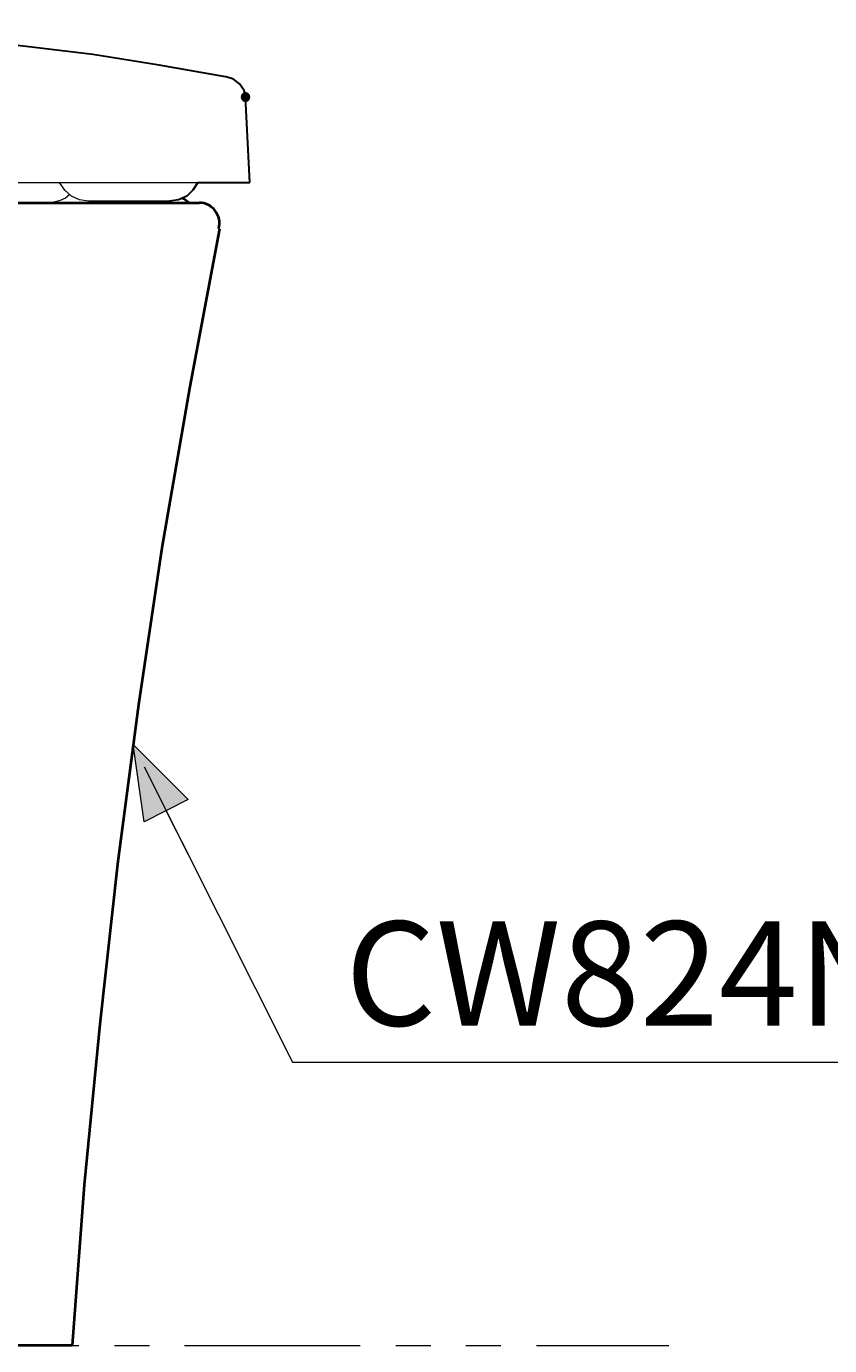
# Model space of a CAD drawing. Units: millimetres. Extents: x -156 to 119, y -662 to -463.
# Drawn here: x 50 to 73, y -633 to -596 of the extents above; entities that cross this region are included whole.
import ezdxf

# ---------------------------------------------------------------- set-up
doc = ezdxf.new("R2010")
doc.units = ezdxf.units.MM
doc.header["$LTSCALE"] = 4
doc.layers.add('Layer 1', color=7, linetype='Continuous', lineweight=0)
doc.styles.get("Standard").update_dxf_attribs({"font": 'arial.ttf'})

msp = doc.modelspace()

# ---------------------------------------------------------------- hatches: boundary and pattern name
at = {"layer": 'Layer 1'}
h = msp.add_hatch(color=7, dxfattribs=at)
h.dxf.hatch_style = 2
h.paths.add_polyline_path([(56.378, -597.455), (56.315, -597.476), (56.273, -597.518), (56.251, -597.582), (56.273, -597.645), (56.315, -597.688), (56.378, -597.709), (56.442, -597.688), (56.484, -597.645), (56.505, -597.582), (56.484, -597.518), (56.442, -597.476)])
h = msp.add_hatch(color=7, dxfattribs=at)
h.dxf.hatch_style = 2
h.paths.add_polyline_path([(53.182, -615.997), (54.749, -617.563), (53.5, -618.198)])

# ---------------------------------------------------------------- linework, layer by layer
at = {"layer": 'Layer 1', "color": 7, "lineweight": 30}
for p, q in [((55.828, -597.01), (55.807, -597.01)), ((56.505, -600.016), (56.378, -597.582)), ((55.024, -600.016), (56.505, -600.016))]:
    msp.add_line(p, q, dxfattribs=at)
at = {"layer": 'Layer 1', "color": 7, "lineweight": 20}
msp.add_line((26.174, -600.016), (55.003, -600.016), dxfattribs=at)
at = {"layer": 'Layer 1', "color": 7, "lineweight": 40}
for p, q in [((26.131, -600.587), (55.066, -600.587)), ((51.447, -633.099), (29.772, -633.099))]:
    msp.add_line(p, q, dxfattribs=at)
at = {"layer": 'Layer 1', "color": 7, "lineweight": 15}
for p, q in [((54.114, -617.881), (54.749, -619.129)), ((50.642, -633.099), (51.637, -633.099)), ((52.653, -633.099), (53.648, -633.099)), ((54.643, -633.099), (59.638, -633.099)), ((60.654, -633.099), (61.649, -633.099)), ((62.644, -633.099), (63.639, -633.099)), ((64.655, -633.099), (68.422, -633.099))]:
    msp.add_line(p, q, dxfattribs=at)
at = {"layer": 'Layer 1', "color": 7, "lineweight": 30}
for points in [[(55.807, -597.01), (53.923, -596.672), (52.039, -596.375), (50.134, -596.142), (48.229, -595.931), (46.324, -595.783), (44.419, -595.677), (42.493, -595.592), (40.588, -595.571), (38.683, -595.592), (36.757, -595.677), (34.852, -595.783), (32.947, -595.931), (31.042, -596.142), (29.137, -596.375), (27.253, -596.672), (25.369, -597.01)], [(56.378, -597.582), (56.336, -597.391), (56.209, -597.201), (56.04, -597.074), (55.828, -597.01)], [(55.024, -600.016), (54.876, -600.228), (54.706, -600.397), (54.473, -600.503), (54.219, -600.545)]]:
    msp.add_lwpolyline(points, dxfattribs=at)
at = {"layer": 'Layer 1'}
for points in [[(56.378, -597.455), (56.315, -597.476), (56.273, -597.518), (56.251, -597.582), (56.273, -597.645), (56.315, -597.688), (56.378, -597.709), (56.442, -597.688), (56.484, -597.645), (56.505, -597.582), (56.484, -597.518), (56.442, -597.476)], [(53.182, -615.997), (54.749, -617.563), (53.5, -618.198)]]:
    msp.add_lwpolyline(points, close=True, dxfattribs=at)
at = {"layer": 'Layer 1', "color": 7, "lineweight": 0}
for points in [[(56.378, -597.455), (56.315, -597.476), (56.273, -597.518), (56.251, -597.582), (56.273, -597.645), (56.315, -597.688), (56.378, -597.709), (56.442, -597.688), (56.484, -597.645), (56.505, -597.582), (56.484, -597.518), (56.442, -597.476)], [(53.182, -615.997), (54.749, -617.563), (53.5, -618.198)]]:
    msp.add_lwpolyline(points, close=True, dxfattribs=at)
at = {"layer": 'Layer 1', "color": 7, "lineweight": 20}
for points in [[(54.219, -600.545), (51.912, -600.545), (51.658, -600.503), (51.425, -600.397), (51.235, -600.228), (51.087, -600.016)], [(51.383, -600.355), (51.256, -600.46), (51.108, -600.524), (50.96, -600.566), (50.812, -600.587), (48.78, -600.587), (48.589, -600.566), (48.399, -600.482)]]:
    msp.add_lwpolyline(points, dxfattribs=at)
at = {"layer": 'Layer 1', "color": 7, "lineweight": 40}
msp.add_lwpolyline([(55.638, -601.328), (54.791, -605.816), (54.008, -610.345), (53.33, -614.875), (52.738, -619.405), (52.23, -623.955), (51.785, -628.527), (51.447, -633.099)], dxfattribs=at)
at = {"layer": 'Layer 1', "color": 7, "lineweight": 15}
msp.add_lwpolyline([(53.5, -616.632), (57.712, -625.035), (81.016, -625.035)], dxfattribs=at)
at = {"layer": 'Layer 1', "color": 7, "lineweight": 40}
msp.add_open_spline([(54.754, -600.58), (54.698, -600.534), (54.641, -600.489), (54.581, -600.447)], degree=3, dxfattribs=at)
msp.add_open_spline([(55.618, -601.32), (55.665, -601.145), (55.627, -600.959), (55.517, -600.815), (55.407, -600.672), (55.236, -600.587), (55.056, -600.587)], degree=3, knots=[0, 0, 0, 0, 1, 1, 1, 2, 2, 2, 2], dxfattribs=at)

# ---------------------------------------------------------------- texts
at = {"layer": 'Layer 1', "insert": (59.215, -623.998), "char_height": 0.2, "attachment_point": 7}
msp.add_mtext('\\C7;\\FArial Bold|b1|i0|c1;\\H2.967183;\\W1.000000;CW824NPJ', dxfattribs=at)

doc.saveas('drawing.dxf')
